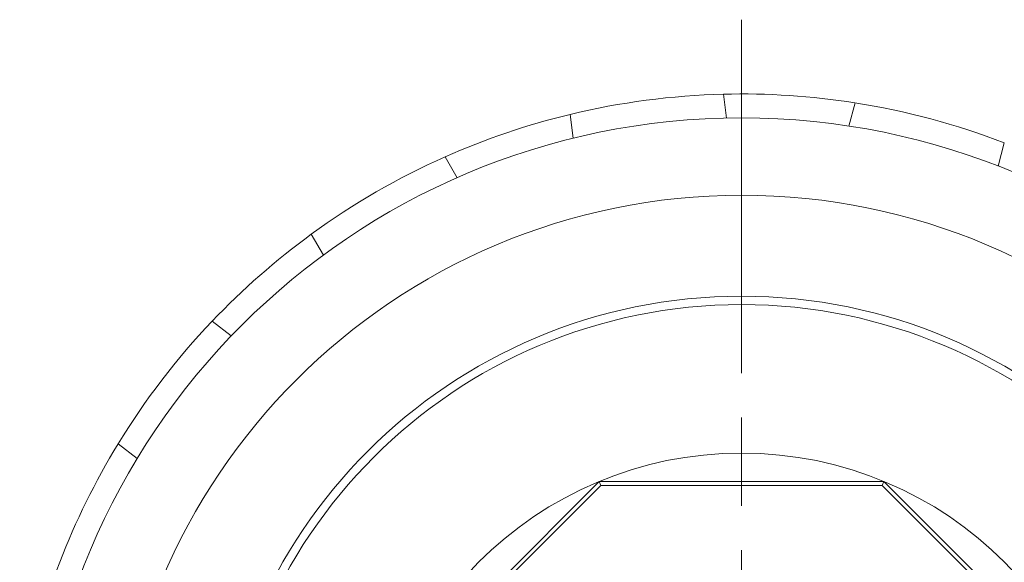
# Model space of a CAD drawing. Units: inches. Extents: x 1.2 to 66.8, y 0.5 to 42.8.
# Drawn here: x 19 to 24, y 22.4 to 25.1 of the extents above; entities that cross this region are included whole.
import ezdxf

# ---------------------------------------------------------------- set-up
doc = ezdxf.new("R2010")
doc.units = ezdxf.units.IN
doc.header["$LTSCALE"] = 4
doc.header["$MEASUREMENT"] = 0
doc.linetypes.add('CHAIN', pattern=[0.7087, 0.4724, -0.0591, 0.1181, -0.0591])
doc.layers.add('Center Mark (ANSI)', color=7, linetype='Continuous', lineweight=18)
doc.layers.add('Visible (ANSI)', color=7, linetype='Continuous', lineweight=18)

msp = doc.modelspace()

# ---------------------------------------------------------------- linework, layer by layer
at = {"layer": 'Center Mark (ANSI)', "linetype": 'CHAIN', "ltscale": 0.952448}
msp.add_line((22.6559, 25.1228), (22.6559, 16.922), dxfattribs=at)
at = {"layer": 'Visible (ANSI)'}
for p, q in [((22.5791, 24.622), (22.5631, 24.7437)), ((23.2337, 24.6998), (23.2019, 24.5812)), ((21.7824, 24.6409), (21.7984, 24.5192)), ((23.9625, 24.3774), (23.9942, 24.496)), ((21.2075, 24.3186), (21.1461, 24.4249)), ((20.4642, 24.0312), (20.5256, 23.9249)), ((20.0563, 23.5134), (19.9589, 23.5881)), ((19.4796, 22.9634), (19.577, 22.8887)), ((21.931, 22.7724), (20.9059, 21.7473)), ((23.3808, 22.7724), (21.931, 22.7724)), ((21.931, 22.7724), (21.9393, 22.7524)), ((23.3808, 22.7724), (23.3725, 22.7524)), ((24.4059, 21.7473), (23.3808, 22.7724)), ((20.9259, 21.739), (21.9393, 22.7524)), ((21.9393, 22.7524), (23.3725, 22.7524)), ((23.3725, 22.7524), (24.3859, 21.739))]:
    msp.add_line(p, q, dxfattribs=at)
for radius in [3.6004, 3.2067, 2.6929, 2.65, 1.8942]:
    msp.add_circle((22.6559, 21.0224), radius, dxfattribs=at)
for start, end in [(91.4288, 103.5712), (81.0712, 91.4288), (68.9288, 81.0712), (103.5712, 113.9288), (113.9288, 126.0712), (126.0712, 136.4288), (136.4288, 148.5712), (148.5712, 158.9288), (158.9288, 171.0712)]:
    msp.add_arc((22.6559, 21.0224), 3.7224, start, end, dxfattribs=at)

doc.saveas('drawing.dxf')
